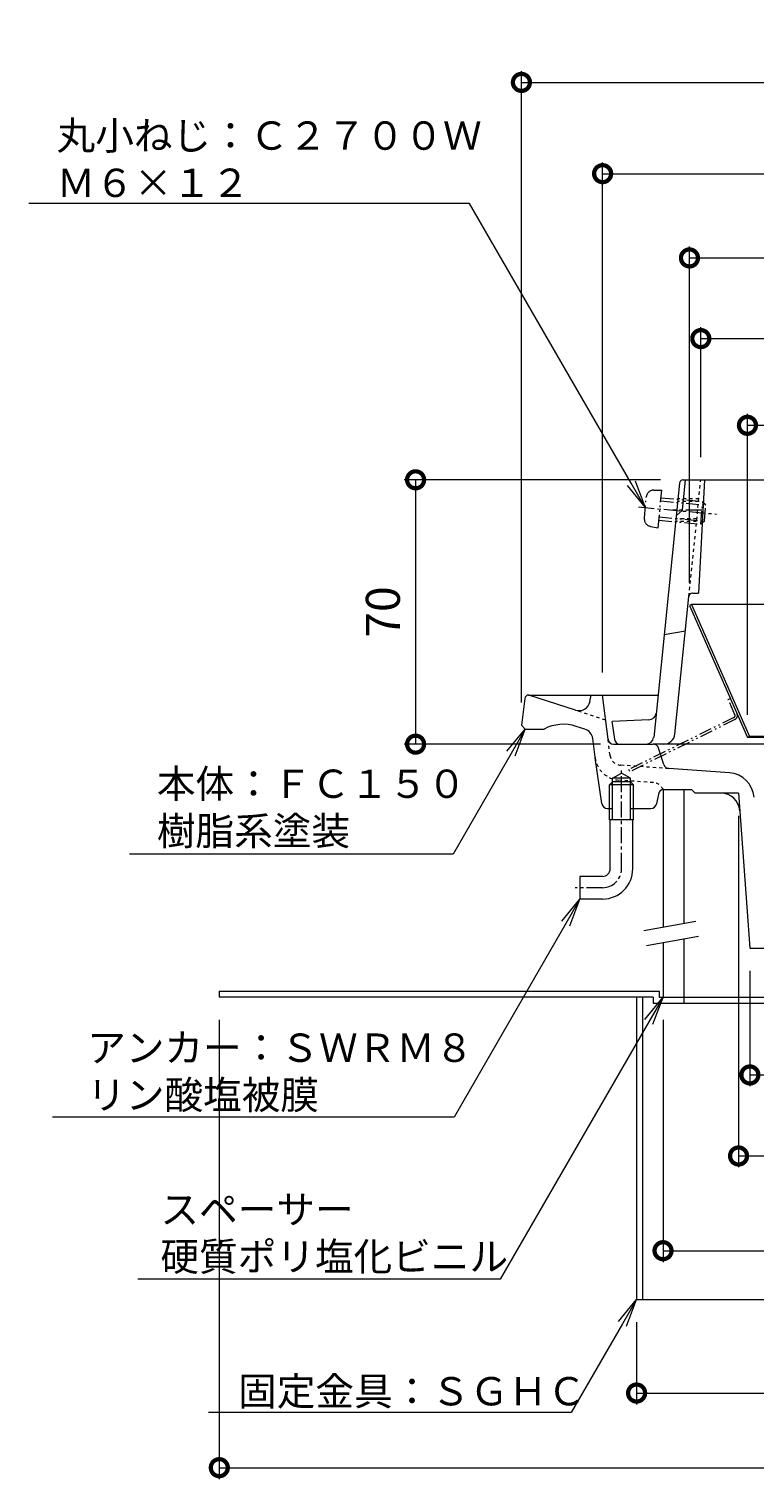
# Model space of a CAD drawing. Units: millimetres. Extents: x -250 to 506, y 18 to 763.
# Drawn here: x -250 to -58, y 147 to 531 of the extents above; entities that cross this region are included whole.
import ezdxf
from ezdxf import colors
from ezdxf.entities.mleader import LeaderData, LeaderLine
from ezdxf.math import Vec2, Vec3

# ---------------------------------------------------------------- set-up
doc = ezdxf.new("R2010")
doc.units = ezdxf.units.MM
for name, pattern in [('2点鎖線（断面）', [6.773333, 3.386667, -0.846667, 0.423333, -0.846667, 0.423333, -0.846667]), ('中心線（短）', [6.773333, 4.233333, -0.846667, 0.846667, -0.846667]), ('点線（標準）', [1.693333, 0.846667, -0.846667])]:
    doc.linetypes.add(name, pattern=pattern)
for name, color, linetype, lineweight in [('(K)アンカー', 3, 'Continuous', 9), ('(K)ストレーナー', 6, 'Continuous', 9), ('(K)スペーサー', 4, 'Continuous', 9), ('(K)ロート', 2, 'Continuous', 9), ('(K)丸小ねじ', 4, 'Continuous', 9), ('(K)固定金具', 2, 'Continuous', 9), ('(K)寸法', 7, 'Continuous', 9), ('(K)引出線', 7, 'Continuous', 9), ('(K)本体', 3, 'Continuous', 9)]:
    doc.layers.add(name, color=color, linetype=linetype, lineweight=lineweight)
doc.styles.add('(K)MSゴシック', font='txt')
doc.styles.add('文字_異尺度_H2.5', font='txt', dxfattribs={"height": 2.5})
doc.dimstyles.new('KAD-1', dxfattribs={"dimtxt": 3, "dimasz": 3, "dimexe": 1, "dimexo": 2, "dimgap": 1, "dimtad": 1, "dimdec": 1, "dimdsep": 46, "dimtxsty": '(K)MSゴシック', "dimblk": 'DOTSMALL', "dimcen": 0, "dimclrd": 7, "dimclre": 256, "dimclrt": 2, "dimadec": 1, "dimazin": 2, "dimtfac": 1, "dimtdec": 1, "dimtmove": 0, "dimatfit": 3, "dimldrblk": 'DOTSMALL', "dimfxl": 1, "dimtfill": 1, "dimlwd": 9, "dimlwe": -1, "dimarcsym": 0})

# ---------------------------------------------------------------- blocks, each defined once
blk = doc.blocks.new('_DotSmall')
at = {"color": 0, "linetype": 'ByBlock', "const_width": 0.5}
blk.add_lwpolyline([(-0.0625, 0, 1), (0.0625, 0, 1)], format="xyb", close=True, dxfattribs=at)
blk = doc.blocks.new('*D43')
at = {"layer": '(K)寸法', "transparency": 16777216}
for p, q in [((-120, 352.57), (-120, 519.8)), ((120, 352.57), (120, 519.8))]:
    blk.add_line(p, q, dxfattribs=at)
at = {"layer": '(K)寸法', "color": 7, "lineweight": 9, "transparency": 16777216}
blk.add_line((-120, 516.8), (120, 516.8), dxfattribs=at)
at = {"layer": 'Defpoints', "color": 0, "transparency": 16777216}
for p in [(120, 516.8), (-120, 346.57), (120, 346.57)]:
    blk.add_point(p, dxfattribs=at)
at = {"layer": '(K)寸法', "color": 7, "lineweight": 9, "transparency": 16777216, "xscale": 9, "yscale": 9, "zscale": 9, "rotation": 180}
blk.add_blockref('_DotSmall', (-120, 516.8), dxfattribs=at)
at = {"layer": '(K)寸法', "color": 7, "lineweight": 9, "transparency": 16777216, "xscale": 9, "yscale": 9, "zscale": 9}
blk.add_blockref('_DotSmall', (120, 516.8), dxfattribs=at)
at = {"layer": '(K)寸法', "color": 2, "transparency": 16777216, "insert": (0, 525.03), "char_height": 9, "attachment_point": 5, "style": '(K)MSゴシック', "bg_fill": 3, "box_fill_scale": 1.1, "bg_fill_color": 256, "bg_fill_true_color": 13158600, "bg_fill_transparency": 0}
blk.add_mtext('φ240', dxfattribs=at)
blk = doc.blocks.new('*D42')
at = {"layer": '(K)寸法', "transparency": 16777216}
for p, q in [((-98.5, 360.57), (-98.5, 495.63)), ((98.5, 360.57), (98.5, 495.63))]:
    blk.add_line(p, q, dxfattribs=at)
at = {"layer": '(K)寸法', "color": 7, "lineweight": 9, "transparency": 16777216}
blk.add_line((-98.5, 492.63), (98.5, 492.63), dxfattribs=at)
at = {"layer": 'Defpoints', "color": 0, "transparency": 16777216}
for p in [(98.5, 492.63), (-98.5, 354.57), (98.5, 354.57)]:
    blk.add_point(p, dxfattribs=at)
at = {"layer": '(K)寸法', "color": 7, "lineweight": 9, "transparency": 16777216, "xscale": 9, "yscale": 9, "zscale": 9, "rotation": 180}
blk.add_blockref('_DotSmall', (-98.5, 492.63), dxfattribs=at)
at = {"layer": '(K)寸法', "color": 7, "lineweight": 9, "transparency": 16777216, "xscale": 9, "yscale": 9, "zscale": 9}
blk.add_blockref('_DotSmall', (98.5, 492.63), dxfattribs=at)
at = {"layer": '(K)寸法', "color": 2, "transparency": 16777216, "insert": (0, 500.87), "char_height": 9, "attachment_point": 5, "style": '(K)MSゴシック', "bg_fill": 3, "box_fill_scale": 1.1, "bg_fill_color": 256, "bg_fill_true_color": 13158600, "bg_fill_transparency": 0}
blk.add_mtext('φ197', dxfattribs=at)
blk = doc.blocks.new('*D41')
at = {"layer": '(K)寸法', "transparency": 16777216}
for p, q in [((-72.5, 417.57), (-72.5, 451.96)), ((72.5, 417.57), (72.5, 451.96))]:
    blk.add_line(p, q, dxfattribs=at)
at = {"layer": '(K)寸法', "color": 7, "lineweight": 9, "transparency": 16777216}
blk.add_line((-72.5, 448.96), (72.5, 448.96), dxfattribs=at)
at = {"layer": 'Defpoints', "color": 0, "transparency": 16777216}
for p in [(72.5, 448.96), (-72.5, 411.57), (72.5, 411.57)]:
    blk.add_point(p, dxfattribs=at)
at = {"layer": '(K)寸法', "color": 7, "lineweight": 9, "transparency": 16777216, "xscale": 9, "yscale": 9, "zscale": 9, "rotation": 180}
blk.add_blockref('_DotSmall', (-72.5, 448.96), dxfattribs=at)
at = {"layer": '(K)寸法', "color": 7, "lineweight": 9, "transparency": 16777216, "xscale": 9, "yscale": 9, "zscale": 9}
blk.add_blockref('_DotSmall', (72.5, 448.96), dxfattribs=at)
at = {"layer": '(K)寸法', "color": 2, "transparency": 16777216, "insert": (0, 457.19), "char_height": 9, "attachment_point": 5, "style": '(K)MSゴシック', "bg_fill": 3, "box_fill_scale": 1.1, "bg_fill_color": 256, "bg_fill_true_color": 13158600, "bg_fill_transparency": 0}
blk.add_mtext('φ145', dxfattribs=at)
blk = doc.blocks.new('*D40')
at = {"layer": '(K)寸法', "transparency": 16777216}
for p, q in [((-75.5, 384.33), (-75.5, 473.32)), ((75.5, 384.33), (75.5, 473.32))]:
    blk.add_line(p, q, dxfattribs=at)
at = {"layer": '(K)寸法', "color": 7, "lineweight": 9, "transparency": 16777216}
blk.add_line((-75.5, 470.32), (75.5, 470.32), dxfattribs=at)
at = {"layer": 'Defpoints', "color": 0, "transparency": 16777216}
for p in [(75.5, 470.32), (-75.5, 378.33), (75.5, 378.33)]:
    blk.add_point(p, dxfattribs=at)
at = {"layer": '(K)寸法', "color": 7, "lineweight": 9, "transparency": 16777216, "xscale": 9, "yscale": 9, "zscale": 9, "rotation": 180}
blk.add_blockref('_DotSmall', (-75.5, 470.32), dxfattribs=at)
at = {"layer": '(K)寸法', "color": 7, "lineweight": 9, "transparency": 16777216, "xscale": 9, "yscale": 9, "zscale": 9}
blk.add_blockref('_DotSmall', (75.5, 470.32), dxfattribs=at)
at = {"layer": '(K)寸法', "color": 2, "transparency": 16777216, "insert": (0, 478.55), "char_height": 9, "attachment_point": 5, "style": '(K)MSゴシック', "bg_fill": 3, "box_fill_scale": 1.1, "bg_fill_color": 256, "bg_fill_true_color": 13158600, "bg_fill_transparency": 0}
blk.add_mtext('φ151', dxfattribs=at)
blk = doc.blocks.new('*D39')
at = {"layer": '(K)寸法', "transparency": 16777216}
for p, q in [((-60.15, 349.33), (-60.15, 429)), ((60.15, 349.33), (60.15, 429))]:
    blk.add_line(p, q, dxfattribs=at)
at = {"layer": '(K)寸法', "color": 7, "lineweight": 9, "transparency": 16777216}
blk.add_line((-60.15, 426), (60.15, 426), dxfattribs=at)
at = {"layer": 'Defpoints', "color": 0, "transparency": 16777216}
for p in [(60.15, 426), (-60.15, 343.33), (60.15, 343.33)]:
    blk.add_point(p, dxfattribs=at)
at = {"layer": '(K)寸法', "color": 7, "lineweight": 9, "transparency": 16777216, "xscale": 9, "yscale": 9, "zscale": 9, "rotation": 180}
blk.add_blockref('_DotSmall', (-60.15, 426), dxfattribs=at)
at = {"layer": '(K)寸法', "color": 7, "lineweight": 9, "transparency": 16777216, "xscale": 9, "yscale": 9, "zscale": 9}
blk.add_blockref('_DotSmall', (60.15, 426), dxfattribs=at)
at = {"layer": '(K)寸法', "color": 2, "transparency": 16777216, "insert": (0, 434.23), "char_height": 9, "attachment_point": 5, "style": '(K)MSゴシック', "bg_fill": 3, "box_fill_scale": 1.1, "bg_fill_color": 256, "bg_fill_true_color": 13158600, "bg_fill_transparency": 0}
blk.add_mtext('φ120', dxfattribs=at)
blk = doc.blocks.new('*D79')
at = {"layer": '(K)寸法', "transparency": 16777216}
for p, q in [((-83.13, 411.57), (-151.02, 411.57)), ((-99.02, 341.57), (-151.02, 341.57))]:
    blk.add_line(p, q, dxfattribs=at)
at = {"layer": '(K)寸法', "color": 7, "lineweight": 9, "transparency": 16777216}
blk.add_line((-148.02, 411.57), (-148.02, 341.57), dxfattribs=at)
at = {"layer": 'Defpoints', "color": 0, "transparency": 16777216}
for p in [(-77.13, 411.57), (-148.02, 341.57), (-93.02, 341.57)]:
    blk.add_point(p, dxfattribs=at)
at = {"layer": '(K)寸法', "color": 7, "lineweight": 9, "transparency": 16777216, "xscale": 9, "yscale": 9, "zscale": 9}
for p, rotation in [((-148.02, 411.57), 90), ((-148.02, 341.57), 270)]:
    blk.add_blockref('_DotSmall', p, dxfattribs=dict(at, rotation=rotation))
at = {"layer": '(K)寸法', "color": 2, "transparency": 16777216, "insert": (-155.52, 376.57), "char_height": 9, "attachment_point": 5, "rotation": 90, "style": '(K)MSゴシック', "bg_fill": 3, "box_fill_scale": 1.1, "bg_fill_color": 256, "bg_fill_true_color": 13158600, "bg_fill_transparency": 0}
blk.add_mtext('70', dxfattribs=at)
blk = doc.blocks.new('*D80')
at = {"layer": '(K)寸法', "transparency": 16777216}
for p, q in [((-200, 268.57), (-200, 147)), ((200, 268.57), (200, 147))]:
    blk.add_line(p, q, dxfattribs=at)
at = {"layer": '(K)寸法', "color": 7, "lineweight": 9, "transparency": 16777216}
blk.add_line((-200, 150), (200, 150), dxfattribs=at)
at = {"layer": 'Defpoints', "color": 0, "transparency": 16777216}
for p in [(-200, 274.57), (200, 274.57), (200, 150)]:
    blk.add_point(p, dxfattribs=at)
at = {"layer": '(K)寸法', "color": 7, "lineweight": 9, "transparency": 16777216, "xscale": 9, "yscale": 9, "zscale": 9, "rotation": 180}
blk.add_blockref('_DotSmall', (-200, 150), dxfattribs=at)
at = {"layer": '(K)寸法', "color": 7, "lineweight": 9, "transparency": 16777216, "xscale": 9, "yscale": 9, "zscale": 9}
blk.add_blockref('_DotSmall', (200, 150), dxfattribs=at)
at = {"layer": '(K)寸法', "color": 2, "transparency": 16777216, "insert": (0, 157.5), "char_height": 9, "attachment_point": 5, "style": '(K)MSゴシック', "bg_fill": 3, "box_fill_scale": 1.1, "bg_fill_color": 256, "bg_fill_true_color": 13158600, "bg_fill_transparency": 0}
blk.add_mtext('400×235', dxfattribs=at)
blk = doc.blocks.new('*D81')
at = {"layer": '(K)寸法', "transparency": 16777216}
for p, q in [((-89.5, 188.57), (-89.5, 166.76)), ((89.5, 188.57), (89.5, 166.76))]:
    blk.add_line(p, q, dxfattribs=at)
at = {"layer": '(K)寸法', "color": 7, "lineweight": 9, "transparency": 16777216}
blk.add_line((-89.5, 169.76), (89.5, 169.76), dxfattribs=at)
at = {"layer": 'Defpoints', "color": 0, "transparency": 16777216}
for p in [(-89.5, 194.57), (89.5, 194.57), (89.5, 169.76)]:
    blk.add_point(p, dxfattribs=at)
at = {"layer": '(K)寸法', "color": 7, "lineweight": 9, "transparency": 16777216, "xscale": 9, "yscale": 9, "zscale": 9, "rotation": 180}
blk.add_blockref('_DotSmall', (-89.5, 169.76), dxfattribs=at)
at = {"layer": '(K)寸法', "color": 7, "lineweight": 9, "transparency": 16777216, "xscale": 9, "yscale": 9, "zscale": 9}
blk.add_blockref('_DotSmall', (89.5, 169.76), dxfattribs=at)
at = {"layer": '(K)寸法', "color": 2, "transparency": 16777216, "insert": (0, 177.99), "char_height": 9, "attachment_point": 5, "style": '(K)MSゴシック', "bg_fill": 3, "box_fill_scale": 1.1, "bg_fill_color": 256, "bg_fill_true_color": 13158600, "bg_fill_transparency": 0}
blk.add_mtext('φ179', dxfattribs=at)
blk = doc.blocks.new('*D82')
at = {"layer": '(K)寸法', "transparency": 16777216}
for p, q in [((-59.5, 281.57), (-59.5, 250.98)), ((59.5, 281.57), (59.5, 250.98))]:
    blk.add_line(p, q, dxfattribs=at)
at = {"layer": '(K)寸法', "color": 7, "lineweight": 9, "transparency": 16777216}
blk.add_line((-59.5, 253.98), (59.5, 253.98), dxfattribs=at)
at = {"layer": 'Defpoints', "color": 0, "transparency": 16777216}
for p in [(-59.5, 287.57), (59.5, 287.57), (59.5, 253.98)]:
    blk.add_point(p, dxfattribs=at)
at = {"layer": '(K)寸法', "color": 7, "lineweight": 9, "transparency": 16777216, "xscale": 9, "yscale": 9, "zscale": 9, "rotation": 180}
blk.add_blockref('_DotSmall', (-59.5, 253.98), dxfattribs=at)
at = {"layer": '(K)寸法', "color": 7, "lineweight": 9, "transparency": 16777216, "xscale": 9, "yscale": 9, "zscale": 9}
blk.add_blockref('_DotSmall', (59.5, 253.98), dxfattribs=at)
at = {"layer": '(K)寸法', "color": 2, "transparency": 16777216, "insert": (0, 262.21), "char_height": 9, "attachment_point": 5, "style": '(K)MSゴシック', "bg_fill": 3, "box_fill_scale": 1.1, "bg_fill_color": 256, "bg_fill_true_color": 13158600, "bg_fill_transparency": 0}
blk.add_mtext('φ119', dxfattribs=at)
blk = doc.blocks.new('*D84')
at = {"layer": '(K)寸法', "transparency": 16777216}
for p, q in [((-82.5, 268.57), (-82.5, 204.45)), ((82.5, 268.57), (82.5, 204.45))]:
    blk.add_line(p, q, dxfattribs=at)
at = {"layer": '(K)寸法', "color": 7, "lineweight": 9, "transparency": 16777216}
blk.add_line((-82.5, 207.45), (82.5, 207.45), dxfattribs=at)
at = {"layer": 'Defpoints', "color": 0, "transparency": 16777216}
for p in [(-82.5, 274.57), (82.5, 274.57), (82.5, 207.45)]:
    blk.add_point(p, dxfattribs=at)
at = {"layer": '(K)寸法', "color": 7, "lineweight": 9, "transparency": 16777216, "xscale": 9, "yscale": 9, "zscale": 9, "rotation": 180}
blk.add_blockref('_DotSmall', (-82.5, 207.45), dxfattribs=at)
at = {"layer": '(K)寸法', "color": 7, "lineweight": 9, "transparency": 16777216, "xscale": 9, "yscale": 9, "zscale": 9}
blk.add_blockref('_DotSmall', (82.5, 207.45), dxfattribs=at)
at = {"layer": '(K)寸法', "color": 2, "transparency": 16777216, "insert": (0, 215.68), "char_height": 9, "attachment_point": 5, "style": '(K)MSゴシック', "bg_fill": 3, "box_fill_scale": 1.1, "bg_fill_color": 256, "bg_fill_true_color": 13158600, "bg_fill_transparency": 0}
blk.add_mtext('φ165', dxfattribs=at)
blk = doc.blocks.new('*D85')
at = {"layer": '(K)寸法', "transparency": 16777216}
for p, q in [((-62.5, 322.57), (-62.5, 229.53)), ((62.5, 322.57), (62.5, 229.53))]:
    blk.add_line(p, q, dxfattribs=at)
at = {"layer": '(K)寸法', "color": 7, "lineweight": 9, "transparency": 16777216}
blk.add_line((-62.5, 232.53), (62.5, 232.53), dxfattribs=at)
at = {"layer": 'Defpoints', "color": 0, "transparency": 16777216}
for p in [(-62.5, 328.57), (62.5, 328.57), (62.5, 232.53)]:
    blk.add_point(p, dxfattribs=at)
at = {"layer": '(K)寸法', "color": 7, "lineweight": 9, "transparency": 16777216, "xscale": 9, "yscale": 9, "zscale": 9, "rotation": 180}
blk.add_blockref('_DotSmall', (-62.5, 232.53), dxfattribs=at)
at = {"layer": '(K)寸法', "color": 7, "lineweight": 9, "transparency": 16777216, "xscale": 9, "yscale": 9, "zscale": 9}
blk.add_blockref('_DotSmall', (62.5, 232.53), dxfattribs=at)
at = {"layer": '(K)寸法', "color": 2, "transparency": 16777216, "insert": (0, 240.76), "char_height": 9, "attachment_point": 5, "style": '(K)MSゴシック', "bg_fill": 3, "box_fill_scale": 1.1, "bg_fill_color": 256, "bg_fill_true_color": 13158600, "bg_fill_transparency": 0}
blk.add_mtext('φ125', dxfattribs=at)
blk = doc.blocks.new('_Open')
at = {"color": 0, "linetype": 'ByBlock', "lineweight": -2}
for p, q in [((-1, 0.167), (0, 0)), ((-1, -0.167), (0, 0)), ((0, 0), (-1, 0))]:
    blk.add_line(p, q, dxfattribs=at)

msp = doc.modelspace()

# ---------------------------------------------------------------- linework, layer by layer
at = {"layer": '(K)アンカー', "color": 7, "linetype": '中心線（短）', "lineweight": 9}
for p, q in [((-93.5, 308.57), (-93.5, 334.57)), ((-98.5, 303.57), (-105.79, 303.57))]:
    msp.add_line(p, q, dxfattribs=at)
at = {"layer": '(K)アンカー', "color": 3, "linetype": 'Continuous', "lineweight": 9}
for p, q in [((-96.5, 308.57), (-96.5, 321.57)), ((-90.5, 308.57), (-90.5, 321.57)), ((-104.5, 306.57), (-104.5, 300.57)), ((-98.5, 306.57), (-104.5, 306.57)), ((-98.5, 300.57), (-104.5, 300.57))]:
    msp.add_line(p, q, dxfattribs=at)
for radius in [2, 8]:
    msp.add_arc((-98.5, 308.57), radius, 270, 0, dxfattribs=at)
at = {"layer": '(K)アンカー', "color": 7, "linetype": '中心線（短）', "lineweight": 9}
msp.add_arc((-98.5, 308.57), 5, 270, 0, dxfattribs=at)
at = {"layer": '(K)ストレーナー', "color": 6, "linetype": 'Continuous', "lineweight": 9}
for p, q in [((-77.34, 403.57), (-76.52, 411.57)), ((-77.13, 411.57), (77.13, 411.57)), ((-71.5, 411.57), (-73.07, 381.57)), ((-78.12, 410.67), (-84.98, 343.36)), ((-77.34, 403.57), (-79, 402.07)), ((-79.36, 344.26), (-75.65, 380.67)), ((-74.65, 381.57), (-73.07, 381.57)), ((-82.21, 370.57), (-76.58, 371.57)), ((-86.23, 347.99), (-96, 347.57)), ((-95.14, 342.4), (-96, 347.57)), ((85.1, 341.57), (-85.1, 341.57))]:
    msp.add_line(p, q, dxfattribs=at)
at = {"layer": '(K)ストレーナー', "color": 6, "linetype": '点線（標準）', "lineweight": 9}
for p, q in [((-75.65, 380.67), (-72.5, 411.57)), ((-73.08, 405.87), (-78.61, 405.87)), ((-73.01, 406.57), (-78.54, 406.57)), ((-73.62, 400.57), (-79.15, 400.57)), ((-73.55, 401.27), (-79.08, 401.27))]:
    msp.add_line(p, q, dxfattribs=at)
at = {"layer": '(K)ストレーナー', "color": 6, "linetype": '中心線（短）', "lineweight": 9}
msp.add_line((-72.21, 403.57), (-79.96, 403.57), dxfattribs=at)
at = {"layer": '(K)ストレーナー', "color": 6, "linetype": 'Continuous', "lineweight": 9}
for centre, radius, start, end in [((-77.13, 410.57), 1, 90, 174.1814), ((-74.65, 380.57), 1, 90, 174.1814), ((-86.31, 349.99), 2, 272.4891, 354.1803), ((-94.15, 342.57), 1, 189.4608, 270), ((-86.97, 343.57), 2, 270, 354.1803), ((-82.34, 344.57), 3, 270, 354.1813)]:
    msp.add_arc(centre, radius, start, end, dxfattribs=at)
at = {"layer": '(K)スペーサー', "color": 4, "linetype": 'Continuous', "lineweight": 9}
for p, q in [((-82.5, 329.57), (-82.5, 293.14)), ((-77, 329.57), (-77, 294.11)), ((-82.5, 289.08), (-82.5, 274.57)), ((-77, 290.05), (-77, 274.57))]:
    msp.add_line(p, q, dxfattribs=at)
at = {"layer": '(K)スペーサー', "color": 7, "linetype": 'Continuous', "lineweight": 9}
for p, q in [((-87.61, 292.24), (-73.83, 294.67)), ((-86.92, 288.3), (-73.13, 290.73))]:
    msp.add_line(p, q, dxfattribs=at)
at = {"layer": '(K)ロート', "color": 2, "linetype": 'Continuous', "lineweight": 9}
for p, q in [((-74.95, 378.57), (-75.5, 378.33)), ((-75.5, 378.33), (-60.15, 343.33)), ((-74.95, 378.57), (-59.6, 343.57)), ((74.95, 378.57), (-74.95, 378.57)), ((-59.6, 343.57), (-60.15, 343.33)), ((60.15, 343.33), (-60.15, 343.33)), ((59.6, 343.57), (-59.6, 343.57))]:
    msp.add_line(p, q, dxfattribs=at)
at = {"layer": '(K)ロート', "color": 2, "linetype": '2点鎖線（断面）', "lineweight": 9}
for p, q in [((-65.24, 353.43), (-64.69, 353.67)), ((-63.46, 349.38), (-65.24, 353.43)), ((-63.74, 348.6), (-91.52, 334.86)), ((-63.48, 348.06), (-91.25, 334.33)), ((-91.25, 334.33), (-91.52, 334.86))]:
    msp.add_line(p, q, dxfattribs=at)
for radius in [1.2, 0.6]:
    msp.add_arc((-64.01, 349.13), radius, 296.3095, 23.6795, dxfattribs=at)
at = {"layer": '(K)丸小ねじ', "color": 4, "linetype": '2点鎖線（断面）', "lineweight": 9}
for p, q in [((-87.45, 401.39), (-86.94, 407.02)), ((-84.94, 408.84), (-82.86, 408.84)), ((-83.77, 398.88), (-82.86, 408.84)), ((-83.12, 405.98), (-71.17, 404.89)), ((-83.04, 406.84), (-71.96, 405.84)), ((-72.5, 399.86), (-71.96, 405.84)), ((-71.17, 404.89), (-71.96, 405.84)), ((-71.56, 400.65), (-71.17, 404.89)), ((-83.58, 400.87), (-72.5, 399.86)), ((-83.51, 401.74), (-71.56, 400.65)), ((-71.56, 400.65), (-72.5, 399.86)), ((-85.81, 399.25), (-83.77, 398.88))]:
    msp.add_line(p, q, dxfattribs=at)
at = {"layer": '(K)丸小ねじ', "color": 4, "linetype": '中心線（短）', "lineweight": 9}
msp.add_line((-89.02, 404.37), (-68.38, 402.5), dxfattribs=at)
at = {"layer": '(K)丸小ねじ', "color": 4, "linetype": '2点鎖線（断面）', "lineweight": 9}
for centre, start, end in [((-84.95, 406.84), 89.811, 174.811), ((-85.46, 401.21), 174.811, 259.811)]:
    msp.add_arc(centre, 2, start, end, dxfattribs=at)
at = {"layer": '(K)固定金具', "color": 2, "linetype": 'Continuous', "lineweight": 9}
for p, q in [((-200, 276.17), (-83.5, 276.17)), ((-200, 276.17), (-200, 274.57)), ((-85.1, 274.57), (-200, 274.57)), ((-89.5, 274.57), (-89.5, 194.57)), ((-87.9, 274.57), (-87.9, 194.57)), ((-85.1, 274.57), (-85.1, 272.97)), ((-85.1, 272.97), (85.1, 272.97)), ((-83.5, 276.17), (-83.5, 274.57)), ((-83.5, 274.57), (83.5, 274.57)), ((-77, 274.57), (-77, 272.97)), ((-89.5, 194.57), (89.5, 194.57))]:
    msp.add_line(p, q, dxfattribs=at)
at = {"layer": '(K)本体', "color": 3, "linetype": 'Continuous', "lineweight": 9}
for p, q in [((-119.11, 353.69), (-120, 346.57)), ((-118.12, 354.57), (-83.84, 354.57)), ((-105.71, 350.57), (-118, 354.57)), ((-101.84, 352.84), (-101.5, 354.57)), ((-97.07, 342.88), (-98.5, 354.57)), ((-119, 345.57), (-120, 346.57)), ((-119, 345.57), (-114, 345.57)), ((-103.17, 345.54), (-105.48, 346.29)), ((-100.51, 338.15), (-101.12, 343.05)), ((-98.69, 325.85), (-100.49, 337.97)), ((-95.58, 341.57), (-85.1, 341.57)), ((-82.31, 336.16), (-83.67, 340.52)), ((-64.91, 333.99), (-80.98, 335.11)), ((-95.86, 331.57), (-96.68, 330.77)), ((-90.33, 330.77), (-96.68, 330.77)), ((-96.68, 321.57), (-96.68, 330.77)), ((-95.86, 332.57), (-93.5, 333.93)), ((-95.86, 321.57), (-95.86, 332.57)), ((-91.14, 332.57), (-95.86, 332.57)), ((-91.14, 331.57), (-95.86, 331.57)), ((-91.14, 332.57), (-93.5, 333.93)), ((-91.14, 321.57), (-91.14, 332.57)), ((-90.33, 330.77), (-91.14, 331.57)), ((-90.33, 321.57), (-90.33, 330.77)), ((-83.74, 328.36), (-84.26, 325.77)), ((-82.27, 329.57), (-75, 329.57)), ((-75, 329.57), (-74, 328.57)), ((-62.5, 328.57), (-74, 328.57)), ((-62.5, 328.57), (-59.5, 287.57)), ((-97.21, 324.57), (-95.86, 324.57)), ((-91.14, 324.57), (-85.73, 324.57)), ((-90.33, 321.57), (-96.68, 321.57)), ((-59.5, 287.57), (59.5, 287.57))]:
    msp.add_line(p, q, dxfattribs=at)
at = {"layer": '(K)本体', "color": 3, "linetype": '点線（標準）', "lineweight": 9}
for p, q in [((-97.69, 347.97), (-105.71, 350.57)), ((-96.54, 338.64), (-97.07, 342.88)), ((-80.98, 335.11), (-93.78, 336.01)), ((-85.05, 331.39), (-94.05, 332.02))]:
    msp.add_line(p, q, dxfattribs=at)
at = {"layer": '(K)本体', "color": 3, "linetype": 'Continuous', "lineweight": 9}
for centre, radius, start, end in [((-118.12, 353.57), 1, 90, 172.8757), ((-104.78, 353.43), 3, 252.0002, 348.7693), ((-108.88, 335.83), 11, 71.9999, 117.7431), ((-104.09, 342.69), 3, 7.0004, 72.0002), ((-95.58, 343.07), 1.5, 187.0012, 270), ((-93.57, 339), 7, 187.0001, 188.4444), ((-85.1, 340.07), 1.5, 17.4017, 90), ((-80.87, 336.61), 1.5, 197.4017, 265.9988), ((-65.39, 327.01), 7, 4.1849, 86), ((-82.27, 328.07), 1.5, 90, 168.6898), ((-67.15, 323.57), 5, 4.185, 90), ((-97.21, 326.07), 1.5, 188.443, 270), ((-85.73, 326.07), 1.5, 270, 348.6898)]:
    msp.add_arc(centre, radius, start, end, dxfattribs=at)
at = {"layer": '(K)本体', "color": 3, "linetype": '点線（標準）', "lineweight": 9}
for centre, radius, start, end in [((-93.57, 339), 7, 188.4444, 266.0002), ((-93.57, 339), 3, 187.0001, 266.0002), ((-85.26, 328.4), 3, 22.9656, 85.9997)]:
    msp.add_arc(centre, radius, start, end, dxfattribs=at)

# ---------------------------------------------------------------- next in the draw order: dimensions: what is measured, and where the dimension line sits
at = {"layer": '(K)寸法'}
for base, p1, p2, text, picture, middle in [((120, 516.8), (-120, 346.57), (120, 346.57), 'φ<>', '*D43', (0, 525.03)), ((200, 150), (-200, 274.57), (200, 274.57), '<>×235', '*D80', (0, 157.5))]:
    dim = msp.add_linear_dim(base=base, p1=p1, p2=p2, text=text, dimstyle='KAD-1', dxfattribs=at)
    dim.commit()
    dim.dimension.update_dxf_attribs({"geometry": picture, "text_midpoint": middle})

# ---------------------------------------------------------------- next in the draw order: dimensions: what is measured, and where the dimension line sits
for base, p1, p2, picture, middle in [((98.5, 492.63), (-98.5, 354.57), (98.5, 354.57), '*D42', (0, 500.87)), ((59.5, 253.98), (-59.5, 287.57), (59.5, 287.57), '*D82', (0, 262.21)), ((89.5, 169.76), (-89.5, 194.57), (89.5, 194.57), '*D81', (0, 177.99))]:
    dim = msp.add_linear_dim(base=base, p1=p1, p2=p2, text='φ<>', dimstyle='KAD-1', dxfattribs=at)
    dim.commit()
    dim.dimension.update_dxf_attribs({"geometry": picture, "text_midpoint": middle})

# ---------------------------------------------------------------- next in the draw order: leaders
at = {"layer": '(K)引出線'}
ml = msp.add_multileader_mtext('Standard', dxfattribs=at)
ml.set_content('アンカー：ＳＷＲＭ８\\Pリン酸塩被膜', color=2, style='文字_異尺度_H2.5')
ml.set_leader_properties(color=7, linetype='Continuous', lineweight=9)
ml.set_arrow_properties(name='OPEN')
ml.build(insert=Vec2(0, 0))
ml.multileader.update_dxf_attribs({"has_dogleg": 0, "text_left_attachment_type": 5, "text_right_attachment_type": 5, "arrow_head_size": 7.5, "scale": 3})
ctx = ml.context
ctx.base_point, ctx.scale, ctx.char_height, ctx.arrow_head_size, ctx.landing_gap_size, ctx.plane_origin = Vec3(-237.98, 242.84), 3, 7.5, 7.5, 3, Vec3(-104.5, 300.57)
ctx.left_attachment, ctx.right_attachment = 5, 5
notes = []
notes.append((ctx, [(0, (1, 1, 0), (-113.83, 242.84), (-1, 0), 24, [(0, [(-104.5, 300.57)], 0, [])])]))
ctx.mtext.insert, ctx.mtext.flow_direction = Vec3(-234.98, 264.95), 5
for ctx, leaders in notes:
    for number, flags, end, landing, length, lines in leaders:
        leader = LeaderData()
        leader.index, (leader.has_last_leader_line, leader.has_dogleg_vector, leader.attachment_direction) = number, flags
        leader.last_leader_point, leader.dogleg_vector, leader.dogleg_length = Vec3(end), Vec3(landing), length
        for number, points, colour, breaks in lines:
            line = LeaderLine()
            line.index, line.vertices, line.color, line.breaks = number, Vec3.list(points), colors.encode_raw_color(colour), breaks
            leader.lines.append(line)
        ctx.leaders.append(leader)

# ---------------------------------------------------------------- next in the draw order: dimensions: what is measured, and where the dimension line sits
at = {"layer": '(K)寸法'}
for base, p1, p2, picture, middle in [((72.5, 448.96), (-72.5, 411.57), (72.5, 411.57), '*D41', (0, 457.19)), ((82.5, 207.45), (-82.5, 274.57), (82.5, 274.57), '*D84', (0, 215.68))]:
    dim = msp.add_linear_dim(base=base, p1=p1, p2=p2, text='φ<>', dimstyle='KAD-1', dxfattribs=at)
    dim.commit()
    dim.dimension.update_dxf_attribs({"geometry": picture, "text_midpoint": middle})

# ---------------------------------------------------------------- next in the draw order: leaders
at = {"layer": '(K)引出線'}
ml = msp.add_multileader_mtext('Standard', dxfattribs=at)
ml.set_content('固定金具：ＳＧＨＣ', color=2, style='文字_異尺度_H2.5')
ml.set_leader_properties(color=7, linetype='Continuous', lineweight=9)
ml.set_arrow_properties(name='OPEN')
ml.build(insert=Vec2(0, 0))
ml.multileader.update_dxf_attribs({"has_dogleg": 0, "text_left_attachment_type": 5, "text_right_attachment_type": 5, "arrow_head_size": 7.5, "scale": 3})
ctx = ml.context
ctx.base_point, ctx.scale, ctx.char_height, ctx.arrow_head_size, ctx.landing_gap_size, ctx.plane_origin = Vec3(-198.02, 164.57), 3, 7.5, 7.5, 3, Vec3(-89.5, 194.57)
ctx.left_attachment, ctx.right_attachment = 5, 5
notes = []
notes.append((ctx, [(0, (1, 1, 0), (-82.82, 164.57), (-1, 0), 24, [(0, [(-89.5, 194.57)], 0, [])])]))
ctx.mtext.insert, ctx.mtext.flow_direction = Vec3(-195.02, 173.99), 5
for ctx, leaders in notes:
    for number, flags, end, landing, length, lines in leaders:
        leader = LeaderData()
        leader.index, (leader.has_last_leader_line, leader.has_dogleg_vector, leader.attachment_direction) = number, flags
        leader.last_leader_point, leader.dogleg_vector, leader.dogleg_length = Vec3(end), Vec3(landing), length
        for number, points, colour, breaks in lines:
            line = LeaderLine()
            line.index, line.vertices, line.color, line.breaks = number, Vec3.list(points), colors.encode_raw_color(colour), breaks
            leader.lines.append(line)
        ctx.leaders.append(leader)

# ---------------------------------------------------------------- next in the draw order: dimensions: what is measured, and where the dimension line sits
at = {"layer": '(K)寸法'}
for base, p1, p2, picture, middle in [((75.5, 470.32), (-75.5, 378.33), (75.5, 378.33), '*D40', (0, 478.55)), ((62.5, 232.53), (-62.5, 328.57), (62.5, 328.57), '*D85', (0, 240.76))]:
    dim = msp.add_linear_dim(base=base, p1=p1, p2=p2, text='φ<>', dimstyle='KAD-1', dxfattribs=at)
    dim.commit()
    dim.dimension.update_dxf_attribs({"geometry": picture, "text_midpoint": middle})

# ---------------------------------------------------------------- next in the draw order: leaders
at = {"layer": '(K)引出線'}
ml = msp.add_multileader_mtext('Standard', dxfattribs=at)
ml.set_content('スペーサー\\P硬質ポリ塩化ビニル', color=2, style='文字_異尺度_H2.5')
ml.set_leader_properties(color=7, linetype='Continuous', lineweight=9)
ml.set_arrow_properties(name='OPEN')
ml.build(insert=Vec2(0, 0))
ml.multileader.update_dxf_attribs({"has_dogleg": 0, "text_left_attachment_type": 5, "text_right_attachment_type": 5, "arrow_head_size": 7.5, "scale": 3})
ctx = ml.context
ctx.base_point, ctx.scale, ctx.char_height, ctx.arrow_head_size, ctx.landing_gap_size, ctx.plane_origin = Vec3(-218.6, 199.91), 3, 7.5, 7.5, 3, Vec3(-82.5, 274.57)
ctx.left_attachment, ctx.right_attachment = 5, 5
notes = []
notes.append((ctx, [(0, (1, 1, 0), (-101.6, 199.91), (-1, 0), 24, [(0, [(-82.5, 274.57)], 0, [])])]))
ctx.mtext.insert, ctx.mtext.flow_direction = Vec3(-215.6, 222.13), 5
for ctx, leaders in notes:
    for number, flags, end, landing, length, lines in leaders:
        leader = LeaderData()
        leader.index, (leader.has_last_leader_line, leader.has_dogleg_vector, leader.attachment_direction) = number, flags
        leader.last_leader_point, leader.dogleg_vector, leader.dogleg_length = Vec3(end), Vec3(landing), length
        for number, points, colour, breaks in lines:
            line = LeaderLine()
            line.index, line.vertices, line.color, line.breaks = number, Vec3.list(points), colors.encode_raw_color(colour), breaks
            leader.lines.append(line)
        ctx.leaders.append(leader)

# ---------------------------------------------------------------- next in the draw order: dimensions: what is measured, and where the dimension line sits
at = {"layer": '(K)寸法'}
dim = msp.add_linear_dim(base=(60.15, 426), p1=(-60.15, 343.33), p2=(60.15, 343.33), text='φ120', dimstyle='KAD-1', dxfattribs=at)
dim.commit()
dim.dimension.update_dxf_attribs({"geometry": '*D39', "text_midpoint": (0, 434.23)})
dim = msp.add_linear_dim(base=(-148.02, 341.57), p1=(-77.13, 411.57), p2=(-93.02, 341.57), angle=90, dimstyle='KAD-1', dxfattribs=at)
dim.commit()
dim.dimension.update_dxf_attribs({"geometry": '*D79', "text_midpoint": (-155.52, 376.57)})

# ---------------------------------------------------------------- next in the draw order: leaders
at = {"layer": '(K)引出線'}
ml = msp.add_multileader_mtext('Standard', dxfattribs=at)
ml.set_content('丸小ねじ：Ｃ２７００Ｗ\\PＭ６×１２', color=2, style='文字_異尺度_H2.5')
ml.set_leader_properties(color=7, linetype='Continuous', lineweight=9)
ml.set_arrow_properties(name='OPEN')
ml.build(insert=Vec2(0, 0))
ml.multileader.update_dxf_attribs({"has_dogleg": 0, "text_left_attachment_type": 5, "text_right_attachment_type": 5, "arrow_head_size": 7.5, "scale": 3})
ctx = ml.context
ctx.base_point, ctx.scale, ctx.char_height, ctx.arrow_head_size, ctx.landing_gap_size, ctx.plane_origin = Vec3(-246.08, 484.77), 3, 7.5, 7.5, 3, Vec3(-87.2, 404.21)
ctx.left_attachment, ctx.right_attachment = 5, 5
notes = []
notes.append((ctx, [(0, (1, 1, 0), (-109.71, 484.77), (-1, 0), 24, [(0, [(-87.2, 404.21)], 0, [])])]))
ctx.mtext.insert, ctx.mtext.flow_direction = Vec3(-243.08, 506.46), 5
ml = msp.add_multileader_mtext('Standard', dxfattribs=at)
ml.set_content('本体：ＦＣ１５０\\P樹脂系塗装', color=2, style='文字_異尺度_H2.5')
ml.set_leader_properties(color=7, linetype='Continuous', lineweight=9)
ml.set_arrow_properties(name='OPEN')
ml.build(insert=Vec2(0, 0))
ml.multileader.update_dxf_attribs({"has_dogleg": 0, "text_left_attachment_type": 5, "text_right_attachment_type": 5, "arrow_head_size": 7.5, "scale": 3})
ctx = ml.context
ctx.base_point, ctx.scale, ctx.char_height, ctx.arrow_head_size, ctx.landing_gap_size, ctx.plane_origin = Vec3(-219.53, 312.47), 3, 7.5, 7.5, 3, Vec3(-119, 345.57)
ctx.left_attachment, ctx.right_attachment = 5, 5
notes.append((ctx, [(0, (1, 1, 0), (-114.11, 312.47), (-1, 0), 24, [(0, [(-119, 345.57)], 0, [])])]))
ctx.mtext.insert, ctx.mtext.flow_direction = Vec3(-216.53, 334.84), 5
for ctx, leaders in notes:
    for number, flags, end, landing, length, lines in leaders:
        leader = LeaderData()
        leader.index, (leader.has_last_leader_line, leader.has_dogleg_vector, leader.attachment_direction) = number, flags
        leader.last_leader_point, leader.dogleg_vector, leader.dogleg_length = Vec3(end), Vec3(landing), length
        for number, points, colour, breaks in lines:
            line = LeaderLine()
            line.index, line.vertices, line.color, line.breaks = number, Vec3.list(points), colors.encode_raw_color(colour), breaks
            leader.lines.append(line)
        ctx.leaders.append(leader)

doc.saveas('drawing.dxf')
